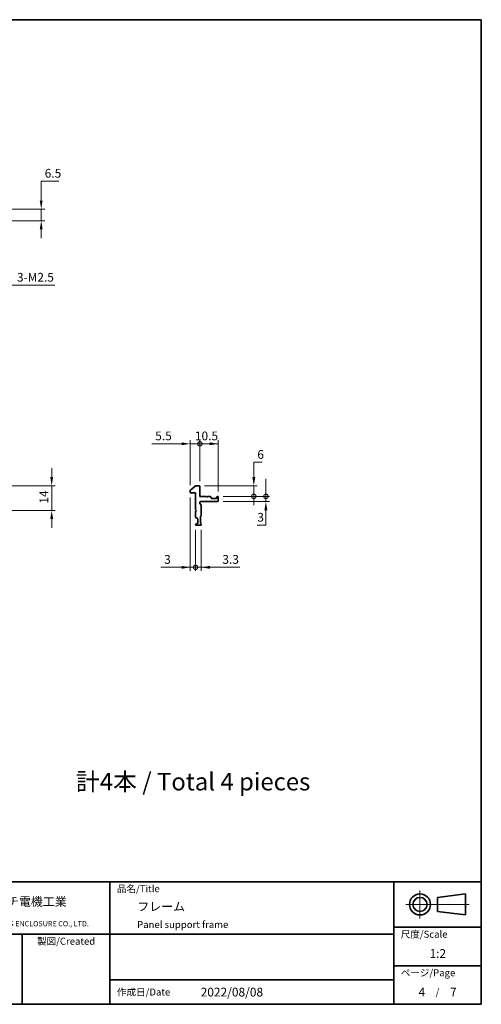
# Model space of a CAD drawing. Units: millimetres. Extents: x 87 to 10900, y 48 to 1734.
# Drawn here: x 6110 to 6373, y 48 to 610 of the extents above; entities that cross this region are included whole.
import ezdxf
from ezdxf.enums import TextEntityAlignment as Align

# ---------------------------------------------------------------- set-up
doc = ezdxf.new("R2010")
doc.units = ezdxf.units.MM
doc.header["$LTSCALE"] = 6
doc.linetypes.add('CHAIN', pattern=[0.3543, 0.2362, -0.0295, 0.0591, -0.0295])
doc.layers.get('Defpoints').update_dxf_attribs({"lineweight": 25})
for name, color, linetype, lineweight in [('Border (ISO)', 7, 'Continuous', 35), ('Dimension (ISO)', 7, 'Continuous', 18), ('Dimension (ISO) @ 1', 7, 'Continuous', 18), ('Hatch (ISO)', 1, 'Continuous', 18), ('Symbol (ISO)', 7, 'Continuous', 18), ('Title (ISO)', 7, 'Continuous', 35), ('Visible (ISO)', 7, 'Continuous', 35)]:
    doc.layers.add(name, color=color, linetype=linetype, lineweight=lineweight)
doc.styles.add('Note Text (TK)', font='txt')
doc.styles.add('文字スタイル67', font='arial.ttf')
doc.dimstyles.new('Default - Method 1b (TK)', dxfattribs={"dimscale": 6, "dimtxt": 2.5, "dimasz": 2.5, "dimexe": 1, "dimexo": 1.5, "dimgap": 1, "dimtad": 1, "dimtoh": 1, "dimrnd": 1e-08, "dimdsep": 46, "dimtxsty": 'Note Text (TK)', "dimcen": 0.09, "dimdle": 5, "dimclrd": 100, "dimclre": 100, "dimclrt": 7, "dimadec": 1, "dimazin": 1, "dimtfac": 1, "dimtmove": 0, "dimatfit": 3, "dimfxl": 1, "dimtolj": 1, "dimlwd": -1, "dimlwe": -1, "dimarcsym": 0})

# ---------------------------------------------------------------- blocks, each defined once
blk = doc.blocks.new('図面枠 tk図枠')
at = {"layer": 'Border (ISO)'}
for p, q in [((14.5, 289), (405.5, 289)), ((14.5, 289), (14.5, 8)), ((405.5, 289), (405.5, 8)), ((14.5, 8), (405.5, 8))]:
    blk.add_line(p, q, dxfattribs=at)
blk = doc.blocks.new('表題欄 tk表題欄')
at = {"layer": 'Hatch (ISO)'}
h = blk.add_hatch(color=256, dxfattribs=at)
edge = h.paths.add_edge_path(flags=0)
edge.add_arc((95.58, 236.3), 0.596, 270, 360)
edge.add_line((96.17, 236.3), (96.17, 239.71))
edge.add_arc((95.58, 239.71), 0.596, 0, 90)
edge.add_line((95.58, 240.31), (79.14, 240.31))
edge.add_arc((79.14, 239.71), 0.596, 90, 180)
edge.add_line((78.54, 239.71), (78.54, 236.3))
edge.add_arc((79.14, 236.3), 0.596, 180, 270)
edge.add_line((79.14, 235.7), (95.58, 235.7))
edge = h.paths.add_edge_path()
edge.add_line((77.84, 239.96), (77.84, 236.05))
edge.add_arc((78.54, 236.05), 0.702, 180, 270)
edge.add_line((78.54, 235.35), (96.17, 235.35))
edge.add_arc((96.17, 236.05), 0.702, 270, 360)
edge.add_line((96.87, 236.05), (96.87, 239.96))
edge.add_arc((96.17, 239.96), 0.702, 0, 90)
edge.add_line((96.17, 240.66), (78.54, 240.66))
edge.add_arc((78.54, 239.96), 0.702, 90, 180)
for points in [[(79.07, 239.15), (79.07, 238.66), (79.92, 238.66), (79.92, 236.66), (80.51, 236.66), (80.51, 238.66), (81.36, 238.66), (81.36, 239.15)], [(85.68, 236.66), (84.94, 237.89), (84.42, 237.32), (84.42, 236.66), (83.9, 236.66), (83.9, 239.15), (84.42, 239.15), (84.42, 238.1), (85.39, 239.15), (86.11, 239.15), (85.32, 238.3), (86.3, 236.66)], [(92.09, 239.15), (92.09, 236.66), (92.61, 236.66), (92.61, 237.66), (93.77, 237.66), (93.77, 236.66), (94.29, 236.66), (94.29, 239.15), (93.77, 239.15), (93.77, 238.15), (92.61, 238.15), (92.61, 239.15)], [(94.84, 239.15), (94.84, 236.66), (95.36, 236.66), (95.36, 239.15)]]:
    blk.add_hatch(color=256, dxfattribs=at).paths.add_polyline_path(points)
h = blk.add_hatch(color=256, dxfattribs=at)
h.paths.add_polyline_path([(82.59, 237.71), (81.95, 237.71), (82.27, 238.58)], flags=0)
h.paths.add_polyline_path([(82.78, 237.2), (81.76, 237.2), (81.57, 236.66), (80.95, 236.66), (81.86, 239.15), (82.68, 239.15), (83.59, 236.66), (82.98, 236.66)])
h = blk.add_hatch(color=256, dxfattribs=at)
h.paths.add_polyline_path([(87.53, 237.71), (88.16, 237.71), (87.85, 238.58)], flags=0)
h.paths.add_polyline_path([(87.14, 236.66), (87.34, 237.2), (88.35, 237.2), (88.55, 236.66), (89.17, 236.66), (88.25, 239.15), (87.44, 239.15), (86.52, 236.66)])
h = blk.add_hatch(color=256, dxfattribs=at)
edge = h.paths.add_edge_path()
edge.add_arc((90.52, 237.9), 1.27, 38.5505, 336.582)
edge.add_line((91.69, 237.4), (91.17, 237.62))
edge.add_ellipse((90.52, 237.9), major_axis=(0, -0.8), ratio=0.867347, start_angle=128.5505, end_angle=426.582, ccw=False)
edge.add_line((91.09, 238.36), (91.52, 238.7))
at = {"layer": 'Title (ISO)'}
for p, q in [((74.71, 244.05), (255.71, 244.05)), ((74.71, 209.05), (74.71, 244.05)), ((149.71, 244.05), (149.71, 209.05)), ((230.71, 244.05), (230.71, 209.05)), ((255.71, 244.05), (255.71, 209.05)), ((243.21, 239.55), (251.21, 240.55)), ((243.21, 239.55), (243.21, 235.55)), ((251.21, 234.55), (251.21, 240.55)), ((243.21, 235.55), (251.21, 234.55)), ((230.71, 231.05), (255.71, 231.05)), ((74.71, 229.05), (230.71, 229.05)), ((99.71, 229.05), (99.71, 209.05)), ((124.71, 229.05), (124.71, 209.05)), ((230.71, 220.05), (255.71, 220.05)), ((149.71, 216.05), (230.71, 216.05)), ((255.71, 209.05), (74.71, 209.05))]:
    blk.add_line(p, q, dxfattribs=at)
at = {"layer": 'Title (ISO)', "color": 4, "linetype": 'CHAIN', "lineweight": 18, "ltscale": 8.88956}
blk.add_line((238.21, 241.55), (238.21, 233.55), dxfattribs=at)
at = {"layer": 'Title (ISO)', "color": 4, "linetype": 'CHAIN', "lineweight": 18, "ltscale": 20.001633}
blk.add_line((252.21, 237.55), (234.21, 237.55), dxfattribs=at)
at = {"layer": 'Title (ISO)'}
for radius in [3, 2]:
    blk.add_circle((238.21, 237.55), radius, dxfattribs=at)
at = {"layer": 'Title (ISO)', "color": 1, "char_height": 2, "line_spacing_factor": 1.5, "style": 'Note Text (TK)'}
for s, insert, attachment_point in [('\\fＭＳ Ｐゴシック|b0|i0;{\\H2.0000;品名/Title}', (151.71, 242.05), 4), ('\\fＭＳ Ｐゴシック|b0|i0;{\\H2.0000;承認/Approved}', (87.21, 227.05), 5), ('\\fＭＳ Ｐゴシック|b0|i0;{\\H2.0000;検図/Checked}', (112.21, 227.05), 5), ('\\fＭＳ Ｐゴシック|b0|i0;{\\H2.0000;製図/Created}', (137.21, 227.05), 5), ('\\fＭＳ Ｐゴシック|b0|i0;{\\H2.0000;尺度/Scale}', (232.71, 229.05), 4), ('\\fＭＳ Ｐゴシック|b0|i0;{\\H2.0000;ページ/Page}', (232.71, 218.05), 4), ('\\fＭＳ Ｐゴシック|b0|i0;{\\H2.0000;作成日/Date}', (151.71, 212.55), 4)]:
    blk.add_mtext(s, dxfattribs=dict(at, insert=insert, attachment_point=attachment_point))
at = {"layer": 'Title (ISO)', "color": 7, "line_spacing_factor": 1.5, "style": 'Note Text (TK)'}
for s, insert, char_height, attachment_point in [('株式会社タカチ電機工業', (99.87, 238.05), 2.5, 4), ('\\fArial|b0|i0;{\\H1.4986;TAKACHI ELECTRONICS ENCLOSURE CO., LTD.}', (99.87, 232.05), 1.4986, 4), ('\\fＭＳ Ｐゴシック|b0|i0;{\\H2.0000;/}', (243.21, 212.55), 2, 5)]:
    blk.add_mtext(s, dxfattribs=dict(at, insert=insert, char_height=char_height, attachment_point=attachment_point))
at = {"layer": 'Title (ISO)', "color": 7}
for tag, p, height, style in [('<品名>_001', (157.5, 235.65), 2.5, 'Note Text (TK)'), ('<Title>_001', (157.49, 230.55), 2, '文字スタイル67'), ('作成日_001', (175.62, 211.28), 2.5, 'Note Text (TK)'), ('<ページ_No.>_001', (237.95, 211.3), 2.5, 'Note Text (TK)'), ('<総ページ数>_001', (246.79, 211.3), 2.5, 'Note Text (TK)')]:
    blk.add_attdef(tag, p, '', height=height, dxfattribs=dict(at, style=style))
at = {"layer": 'Title (ISO)', "color": 7, "style": 'Note Text (TK)'}
blk.add_attdef('<尺度>', text='', height=2.5, dxfattribs=at).set_placement((243.21, 223.55), align=Align.MIDDLE_CENTER)
blk = doc.blocks.new('*D181')
at = {"layer": 'Defpoints', "color": 0}
for p in [(6089.77, 343.93), (6091.47, 329.93), (6127.77, 329.93)]:
    blk.add_point(p, dxfattribs=at)
at = {"layer": 'Dimension (ISO) @ 1', "color": 100}
for p, q in [((6127.77, 348.93), (6127.77, 353.93)), ((6092.77, 343.93), (6129.77, 343.93)), ((6127.77, 343.93), (6127.77, 338.93)), ((6127.77, 338.93), (6127.77, 334.93)), ((6127.77, 329.93), (6127.77, 334.93)), ((6094.47, 329.93), (6129.77, 329.93)), ((6127.77, 324.93), (6127.77, 319.93))]:
    blk.add_line(p, q, dxfattribs=at)
for points in [[(6126.94, 348.93), (6128.61, 348.93), (6127.77, 343.93)], [(6126.94, 324.93), (6128.61, 324.93), (6127.77, 329.93)]]:
    blk.add_solid(points, dxfattribs=at)
at = {"layer": 'Dimension (ISO) @ 1', "color": 7, "insert": (6123.27, 333.79), "char_height": 5, "attachment_point": 4, "rotation": 90, "style": 'Note Text (TK)'}
blk.add_mtext('\\A1;14', dxfattribs=at)
blk = doc.blocks.new('*D138')
at = {"layer": 'Defpoints', "color": 0}
for p in [(6089.77, 501.78), (6083.83, 495.28), (6121.78, 495.28)]:
    blk.add_point(p, dxfattribs=at)
at = {"layer": 'Dimension (ISO)', "color": 100}
for p, q in [((6121.78, 506.78), (6121.78, 517.84)), ((6121.78, 517.84), (6131.76, 517.84)), ((6092.77, 501.78), (6123.78, 501.78)), ((6121.78, 495.28), (6121.78, 501.78)), ((6086.83, 495.28), (6123.78, 495.28)), ((6121.78, 490.28), (6121.78, 485.28))]:
    blk.add_line(p, q, dxfattribs=at)
for points in [[(6120.95, 506.78), (6122.61, 506.78), (6121.78, 501.78)], [(6120.95, 490.28), (6122.61, 490.28), (6121.78, 495.28)]]:
    blk.add_solid(points, dxfattribs=at)
at = {"layer": 'Dimension (ISO)', "color": 7, "insert": (6123.78, 522.34), "char_height": 5, "attachment_point": 4, "style": 'Note Text (TK)'}
blk.add_mtext('\\A1;6.5', dxfattribs=at)
blk = doc.blocks.new('_DotSmall')
at = {"color": 0, "linetype": 'ByBlock', "const_width": 0.5}
blk.add_lwpolyline([(-0.0625, 0, 1), (0.0625, 0, 1)], format="xyb", close=True, dxfattribs=at)
blk = doc.blocks.new('*D139')
at = {"layer": 'Defpoints', "color": 0}
for p in [(6212.38, 367.93), (6212.38, 343.63), (6206.88, 341.33)]:
    blk.add_point(p, dxfattribs=at)
at = {"layer": 'Dimension (ISO)', "color": 100}
for p, q in [((6201.88, 367.93), (6184.86, 367.93)), ((6206.88, 344.33), (6206.88, 369.93)), ((6212.38, 367.93), (6206.88, 367.93)), ((6212.38, 346.63), (6212.38, 369.93)), ((6212.38, 367.93), (6222.38, 367.93))]:
    blk.add_line(p, q, dxfattribs=at)
blk.add_solid([(6201.88, 368.76), (6201.88, 367.09), (6206.88, 367.93)], dxfattribs=at)
at = {"layer": 'Dimension (ISO)', "color": 100, "xscale": 5, "yscale": 5, "zscale": 5, "rotation": 180}
blk.add_blockref('_DotSmall', (6212.38, 367.93), dxfattribs=at)
at = {"layer": 'Dimension (ISO)', "color": 7, "insert": (6186.86, 372.43), "char_height": 5, "attachment_point": 4, "style": 'Note Text (TK)'}
blk.add_mtext('\\A1;5.5', dxfattribs=at)
blk = doc.blocks.new('*D140')
at = {"layer": 'Defpoints', "color": 0}
for p in [(6222.88, 367.93), (6212.38, 343.63), (6222.88, 337.63)]:
    blk.add_point(p, dxfattribs=at)
at = {"layer": 'Dimension (ISO)', "color": 100}
for p, q in [((6212.38, 346.63), (6212.38, 369.93)), ((6212.38, 367.93), (6217.88, 367.93)), ((6222.88, 340.63), (6222.88, 369.93))]:
    blk.add_line(p, q, dxfattribs=at)
blk.add_solid([(6217.88, 368.76), (6217.88, 367.09), (6222.88, 367.93)], dxfattribs=at)
at = {"layer": 'Dimension (ISO)', "color": 100, "xscale": 5, "yscale": 5, "zscale": 5, "rotation": 180}
blk.add_blockref('_DotSmall', (6212.38, 367.93), dxfattribs=at)
at = {"layer": 'Dimension (ISO)', "color": 7, "insert": (6209.5, 372.43), "char_height": 5, "attachment_point": 4, "style": 'Note Text (TK)'}
blk.add_mtext('\\A1;10.5', dxfattribs=at)
blk = doc.blocks.new('*D141')
at = {"layer": 'Defpoints', "color": 0}
for p in [(6206.88, 340.23), (6209.88, 321.73), (6209.88, 297.43)]:
    blk.add_point(p, dxfattribs=at)
at = {"layer": 'Dimension (ISO)', "color": 100}
for p, q in [((6206.88, 337.23), (6206.88, 295.43)), ((6209.88, 318.73), (6209.88, 295.43)), ((6201.88, 297.43), (6189.98, 297.43)), ((6209.88, 297.43), (6206.88, 297.43)), ((6209.88, 297.43), (6219.88, 297.43))]:
    blk.add_line(p, q, dxfattribs=at)
blk.add_solid([(6201.88, 298.26), (6201.88, 296.59), (6206.88, 297.43)], dxfattribs=at)
at = {"layer": 'Dimension (ISO)', "color": 100, "xscale": 5, "yscale": 5, "zscale": 5, "rotation": 180}
blk.add_blockref('_DotSmall', (6209.88, 297.43), dxfattribs=at)
at = {"layer": 'Dimension (ISO)', "color": 7, "insert": (6191.98, 301.93), "char_height": 5, "attachment_point": 4, "style": 'Note Text (TK)'}
blk.add_mtext('\\A1;3', dxfattribs=at)
blk = doc.blocks.new('*D142')
at = {"layer": 'Defpoints', "color": 0}
for p in [(6209.88, 321.73), (6213.18, 321.73), (6213.18, 297.43)]:
    blk.add_point(p, dxfattribs=at)
at = {"layer": 'Dimension (ISO)', "color": 100}
for p, q in [((6209.88, 318.73), (6209.88, 295.43)), ((6213.18, 318.73), (6213.18, 295.43)), ((6209.88, 297.43), (6204.88, 297.43)), ((6209.88, 297.43), (6213.18, 297.43)), ((6218.18, 297.43), (6235.19, 297.43))]:
    blk.add_line(p, q, dxfattribs=at)
blk.add_solid([(6218.18, 298.26), (6218.18, 296.59), (6213.18, 297.43)], dxfattribs=at)
at = {"layer": 'Dimension (ISO)', "color": 100, "xscale": 5, "yscale": 5, "zscale": 5}
blk.add_blockref('_DotSmall', (6209.88, 297.43), dxfattribs=at)
at = {"layer": 'Dimension (ISO)', "color": 7, "insert": (6225.18, 301.93), "char_height": 5, "attachment_point": 4, "style": 'Note Text (TK)'}
blk.add_mtext('\\A1;3.3', dxfattribs=at)
blk = doc.blocks.new('*D143')
at = {"layer": 'Defpoints', "color": 0}
for p in [(6222.58, 337.93), (6250.02, 337.93), (6222.58, 334.93)]:
    blk.add_point(p, dxfattribs=at)
at = {"layer": 'Dimension (ISO)', "color": 100}
for p, q in [((6250.02, 337.93), (6250.02, 347.93)), ((6225.58, 337.93), (6252.02, 337.93)), ((6250.02, 337.93), (6250.02, 334.93)), ((6225.58, 334.93), (6252.02, 334.93)), ((6250.02, 329.93), (6250.02, 321.48)), ((6250.02, 321.48), (6245.13, 321.48))]:
    blk.add_line(p, q, dxfattribs=at)
blk.add_solid([(6249.19, 329.93), (6250.86, 329.93), (6250.02, 334.93)], dxfattribs=at)
at = {"layer": 'Dimension (ISO)', "color": 100, "xscale": 5, "yscale": 5, "zscale": 5, "rotation": 270}
blk.add_blockref('_DotSmall', (6250.02, 337.93), dxfattribs=at)
at = {"layer": 'Dimension (ISO)', "color": 7, "insert": (6245.13, 325.98), "char_height": 5, "attachment_point": 4, "style": 'Note Text (TK)'}
blk.add_mtext('\\A1;3', dxfattribs=at)
blk = doc.blocks.new('*D144')
at = {"layer": 'Defpoints', "color": 0}
for p in [(6212.08, 343.93), (6243.15, 343.93), (6222.58, 337.93)]:
    blk.add_point(p, dxfattribs=at)
at = {"layer": 'Dimension (ISO)', "color": 100}
for p, q in [((6243.15, 348.93), (6243.15, 357.35)), ((6243.15, 357.35), (6248, 357.35)), ((6215.08, 343.93), (6245.15, 343.93)), ((6243.15, 337.93), (6243.15, 343.93)), ((6225.58, 337.93), (6245.15, 337.93)), ((6243.15, 337.93), (6243.15, 332.93))]:
    blk.add_line(p, q, dxfattribs=at)
blk.add_solid([(6242.32, 348.93), (6243.99, 348.93), (6243.15, 343.93)], dxfattribs=at)
at = {"layer": 'Dimension (ISO)', "color": 100, "xscale": 5, "yscale": 5, "zscale": 5, "rotation": 90}
blk.add_blockref('_DotSmall', (6243.15, 337.93), dxfattribs=at)
at = {"layer": 'Dimension (ISO)', "color": 7, "insert": (6245.15, 361.85), "char_height": 5, "attachment_point": 4, "style": 'Note Text (TK)'}
blk.add_mtext('\\A1;6', dxfattribs=at)
blk = doc.blocks.new('*D145')
at = {"layer": 'Defpoints', "color": 0}
for p in [(6077.77, 495.28), (6078.55, 493.93)]:
    blk.add_point(p, dxfattribs=at)
at = {"layer": 'Dimension (ISO)', "color": 100}
for p, q in [((6099.02, 458.48), (6081.05, 489.6)), ((6129.59, 458.48), (6099.02, 458.48))]:
    blk.add_line(p, q, dxfattribs=at)
blk.add_solid([(6081.77, 490.02), (6080.33, 489.19), (6078.55, 493.93)], dxfattribs=at)
at = {"layer": 'Dimension (ISO)', "color": 7, "insert": (6106.41, 462.98), "char_height": 5, "attachment_point": 4, "style": 'Note Text (TK)'}
blk.add_mtext('\\A1; \\fＭＳ Ｐゴシック|b0|i0;{\\H4.9800;3-M2.5}', dxfattribs=at)

msp = doc.modelspace()

# ---------------------------------------------------------------- linework, layer by layer
at = {"layer": 'Visible (ISO)'}
for p, q in [((6209.8194, 343.88), (6206.947, 341.4863)), ((6212.075, 343.9263), (6209.9474, 343.9263)), ((6212.375, 337.9263), (6212.375, 343.6263)), ((6206.875, 341.3326), (6206.875, 340.2263)), ((6207.175, 339.9263), (6209.875, 339.9263)), ((6209.875, 339.9263), (6209.875, 330.4263)), ((6215.875, 337.9263), (6212.375, 337.9263)), ((6216.375, 337.4263), (6215.875, 337.9263)), ((6216.875, 337.9263), (6216.375, 337.4263)), ((6218.2507, 337.9263), (6216.875, 337.9263)), ((6218.7871, 337.5142), (6218.4629, 337.8385)), ((6218.875, 336.9263), (6218.875, 337.3021)), ((6221.875, 337.3021), (6221.875, 336.9263)), ((6222.2871, 337.8385), (6221.9629, 337.5142)), ((6222.575, 337.9263), (6222.4993, 337.9263)), ((6222.875, 335.2263), (6222.875, 337.6263)), ((6212.375, 333.8006), (6212.375, 334.6263)), ((6213.0871, 332.9642), (6212.4629, 333.5885)), ((6212.675, 334.9263), (6222.575, 334.9263)), ((6213.175, 327.1006), (6213.175, 332.7521)), ((6221.575, 336.6263), (6219.175, 336.6263)), ((6209.875, 330.4263), (6210.375, 329.9263)), ((6210.375, 329.9263), (6209.875, 329.4263)), ((6209.875, 329.4263), (6209.875, 326.0506)), ((6212.675, 322.8506), (6212.675, 326.3521)), ((6212.7629, 326.5642), (6213.0871, 326.8885)), ((6209.875, 321.8021), (6209.875, 321.7263)), ((6209.9629, 325.8385), (6210.2871, 325.5142)), ((6210.2871, 322.3385), (6209.9629, 322.0142)), ((6210.175, 321.4263), (6212.875, 321.4263)), ((6210.4993, 325.4263), (6210.875, 325.4263)), ((6210.875, 322.4263), (6210.4993, 322.4263)), ((6211.175, 325.1263), (6211.175, 322.7263)), ((6213.0871, 322.3142), (6212.7629, 322.6385)), ((6213.175, 321.7263), (6213.175, 322.1021))]:
    msp.add_line(p, q, dxfattribs=at)
for centre, radius, start, end in [((6209.9474, 343.7263), 0.2, 90, 129.805571), ((6212.075, 343.6263), 0.3, 0, 90), ((6207.075, 341.3326), 0.2, 129.805571, 180), ((6207.175, 340.2263), 0.3, 180, 270), ((6218.2507, 337.6263), 0.3, 45, 90), ((6218.575, 337.3021), 0.3, 0, 45), ((6222.175, 337.3021), 0.3, 135, 180), ((6222.4993, 337.6263), 0.3, 90, 135), ((6222.575, 337.6263), 0.3, 0, 90), ((6212.675, 334.6263), 0.3, 90, 180), ((6212.675, 333.8006), 0.3, 180, 225), ((6212.875, 332.7521), 0.3, 0, 45), ((6219.175, 336.9263), 0.3, 180, 270), ((6221.575, 336.9263), 0.3, 270, 0), ((6222.575, 335.2263), 0.3, 270, 0), ((6210.175, 326.0506), 0.3, 180, 225), ((6212.975, 326.3521), 0.3, 135, 180), ((6212.875, 327.1006), 0.3, 315, 0), ((6210.175, 321.8021), 0.3, 135, 180), ((6210.175, 321.7263), 0.3, 180, 270), ((6210.4993, 325.7263), 0.3, 225, 270), ((6210.4993, 322.1263), 0.3, 90, 135), ((6210.875, 325.1263), 0.3, 0, 90), ((6210.875, 322.7263), 0.3, 270, 0), ((6212.975, 322.8506), 0.3, 180, 225), ((6212.875, 321.7263), 0.3, 270, 0), ((6212.875, 322.1021), 0.3, 0, 45)]:
    msp.add_arc(centre, radius, start, end, dxfattribs=at)

# ---------------------------------------------------------------- block references
at = {"xscale": 2, "yscale": 2, "zscale": 2}
msp.add_blockref('図面枠 tk図枠', (5562, 32), dxfattribs=at)
ref = msp.add_blockref('表題欄 tk表題欄', (5861.5824, -370.1055), dxfattribs=dict(xscale=2, yscale=2, zscale=2))
ref.add_attrib('<品名>_001', 'フレーム', (6176.6307, 101.3011), dxfattribs={"layer": 'Title (ISO)', "color": 7, "height": 5, "style": 'Note Text (TK)'})
ref.add_attrib('<尺度>_001', '1:2', (6343.4261, 74.5), dxfattribs={"layer": 'Title (ISO)', "color": 7, "height": 5, "style": 'Note Text (TK)'})
ref.add_attrib('作成日_001', '2022/08/08', (6212.804, 52.4574), dxfattribs={"layer": 'Title (ISO)', "color": 7, "height": 5, "style": 'Note Text (TK)'})
ref.add_attrib('<Title>_001', 'Panel support frame', (6176.5689, 91.5211), dxfattribs={"layer": 'Title (ISO)', "color": 7, "height": 4, "style": '文字スタイル67'})
ref.add_attrib('<ページ_No.>_001', '4', (6337.1676, 52.5), dxfattribs={"layer": 'Title (ISO)', "color": 7, "height": 5, "style": 'Note Text (TK)'})
ref.add_attrib('<総ページ数>_001', '7', (6355.1676, 52.5), dxfattribs={"layer": 'Title (ISO)', "color": 7, "height": 5, "style": 'Note Text (TK)'})

# ---------------------------------------------------------------- texts
at = {"layer": 'Symbol (ISO)', "color": 7, "insert": (6141.5617, 175.0931), "char_height": 10, "width": 142.573099, "attachment_point": 4, "line_spacing_factor": 1.5, "style": 'Note Text (TK)'}
msp.add_mtext('\\fＭＳ Ｐゴシック|b0|i0;{\\H10.0000;計4本 / Total 4 pieces}', dxfattribs=at)

# ---------------------------------------------------------------- dimensions: what is measured, and where the dimension line sits
at = {"layer": 'Dimension (ISO) @ 1', "color": 100}
for base, p1, p2, angle, override, picture, middle, dimtype in [((6121.7812, 495.2818), (6089.7727, 501.7818), (6083.8292, 495.2818), 270, {"dimscale": 1, "dimtxt": 5, "dimasz": 5, "dimexe": 2, "dimexo": 3, "dimgap": 2, "dimdec": 2, "dimcen": 0.18, "dimtol": 0, "dimlim": 0, "dimtp": 0, "dimtm": 0, "dimtdec": 2, "dimtix": 0, "dimtofl": 1, "dimtmove": 0, "dimatfit": 1}, '*D138', (6127.7727, 517.84), 128), ((6212.375, 367.9263), (6206.875, 341.3326), (6212.375, 343.6263), 180, {"dimscale": 1, "dimtxt": 5, "dimasz": 5, "dimexe": 2, "dimexo": 3, "dimgap": 2, "dimdec": 2, "dimblk2": 'DotSmall', "dimsah": 1, "dimcen": 0.18, "dimdle": 0, "dimtol": 0, "dimlim": 0, "dimtp": 0, "dimtm": 0, "dimtdec": 2, "dimtix": 0, "dimtofl": 1, "dimtmove": 0, "dimatfit": 1}, '*D139', (6190.8693, 367.9263), 128), ((6222.875, 367.9263), (6212.375, 343.6263), (6222.875, 337.6263), 180, {"dimscale": 1, "dimtxt": 5, "dimasz": 5, "dimexe": 2, "dimexo": 3, "dimgap": 2, "dimdec": 2, "dimblk1": 'DotSmall', "dimsah": 1, "dimcen": 0.18, "dimdle": 0, "dimtol": 0, "dimlim": 0, "dimtp": 0, "dimtm": 0, "dimtdec": 2, "dimtix": 0, "dimtofl": 1, "dimtmove": 0, "dimatfit": 1}, '*D140', (6215.125, 367.9263), 128), ((6243.1545, 343.9263), (6222.575, 337.9263), (6212.075, 343.9263), 90, {"dimscale": 1, "dimtxt": 5, "dimasz": 5, "dimexe": 2, "dimexo": 3, "dimgap": 2, "dimdec": 2, "dimblk1": 'DotSmall', "dimsah": 1, "dimcen": 0.18, "dimdle": 0, "dimtol": 0, "dimlim": 0, "dimtp": 0, "dimtm": 0, "dimtdec": 2, "dimtix": 0, "dimtofl": 1, "dimtmove": 0, "dimatfit": 1}, '*D144', (6246.575, 357.3468), 128), ((6127.7727, 329.9263), (6089.7727, 343.9263), (6091.4727, 329.9263), 270, {"dimscale": 1, "dimtxt": 5, "dimasz": 5, "dimexe": 2, "dimexo": 3, "dimgap": 2, "dimdec": 2, "dimcen": 0.18, "dimtol": 0, "dimlim": 0, "dimtp": 0, "dimtm": 0, "dimtdec": 2, "dimtix": 0, "dimtofl": 0, "dimtmove": 0, "dimatfit": 3}, '*D181', (6127.7727, 336.9263), 160), ((6250.0239, 337.9263), (6222.575, 334.9263), (6222.575, 337.9263), 90, {"dimscale": 1, "dimtxt": 5, "dimasz": 5, "dimexe": 2, "dimexo": 3, "dimgap": 2, "dimdec": 2, "dimblk2": 'DotSmall', "dimsah": 1, "dimcen": 0.18, "dimdle": 0, "dimtol": 0, "dimlim": 0, "dimtp": 0, "dimtm": 0, "dimtdec": 2, "dimtix": 0, "dimtofl": 1, "dimtmove": 0, "dimatfit": 1}, '*D143', (6246.575, 321.4775), 128), ((6209.875, 297.4263), (6206.875, 340.2263), (6209.875, 321.7263), 180, {"dimscale": 1, "dimtxt": 5, "dimasz": 5, "dimexe": 2, "dimexo": 3, "dimgap": 2, "dimdec": 2, "dimblk2": 'DotSmall', "dimsah": 1, "dimcen": 0.18, "dimdle": 0, "dimtol": 0, "dimlim": 0, "dimtp": 0, "dimtm": 0, "dimtdec": 2, "dimtix": 0, "dimtofl": 1, "dimtmove": 0, "dimatfit": 1}, '*D141', (6193.4261, 297.4263), 128), ((6213.175, 297.4263), (6209.875, 321.7263), (6213.175, 321.7263), 180, {"dimscale": 1, "dimtxt": 5, "dimasz": 5, "dimexe": 2, "dimexo": 3, "dimgap": 2, "dimdec": 2, "dimblk1": 'DotSmall', "dimsah": 1, "dimcen": 0.18, "dimdle": 0, "dimtol": 0, "dimlim": 0, "dimtp": 0, "dimtm": 0, "dimtdec": 2, "dimtix": 0, "dimtofl": 1, "dimtmove": 0, "dimatfit": 1}, '*D142', (6229.1807, 297.4263), 128)]:
    dim = msp.add_linear_dim(base=base, p1=p1, p2=p2, angle=angle, dimstyle='Default - Method 1b (TK)', override=override, dxfattribs=at)
    dim.commit()
    dim.dimension.update_dxf_attribs({"geometry": picture, "text_midpoint": middle, "dimtype": dimtype})
dim = msp.add_radius_dim(center=(6077.7727, 495.2818), mpoint=(6078.551, 493.9338), text=' \\fＭＳ Ｐゴシック|b0|i0;{\\H4.9800;3-M2.5}', dimstyle='Default - Method 1b (TK)', override={"dimscale": 1, "dimtxt": 5, "dimasz": 5, "dimexe": 2, "dimexo": 3, "dimgap": 2, "dimtih": 1, "dimtoh": 1, "dimdec": 2, "dimlfac": 1, "dimcen": 0, "dimtol": 0, "dimlim": 0, "dimtp": 0, "dimtm": 0, "dimtdec": 2, "dimtix": 0, "dimtofl": 0, "dimtmove": 0, "dimatfit": 3}, dxfattribs=at)
dim.commit()
dim.dimension.update_dxf_attribs({"geometry": '*D145', "text_midpoint": (6118.0023, 458.4752), "dimtype": 132})

doc.saveas('drawing.dxf')
